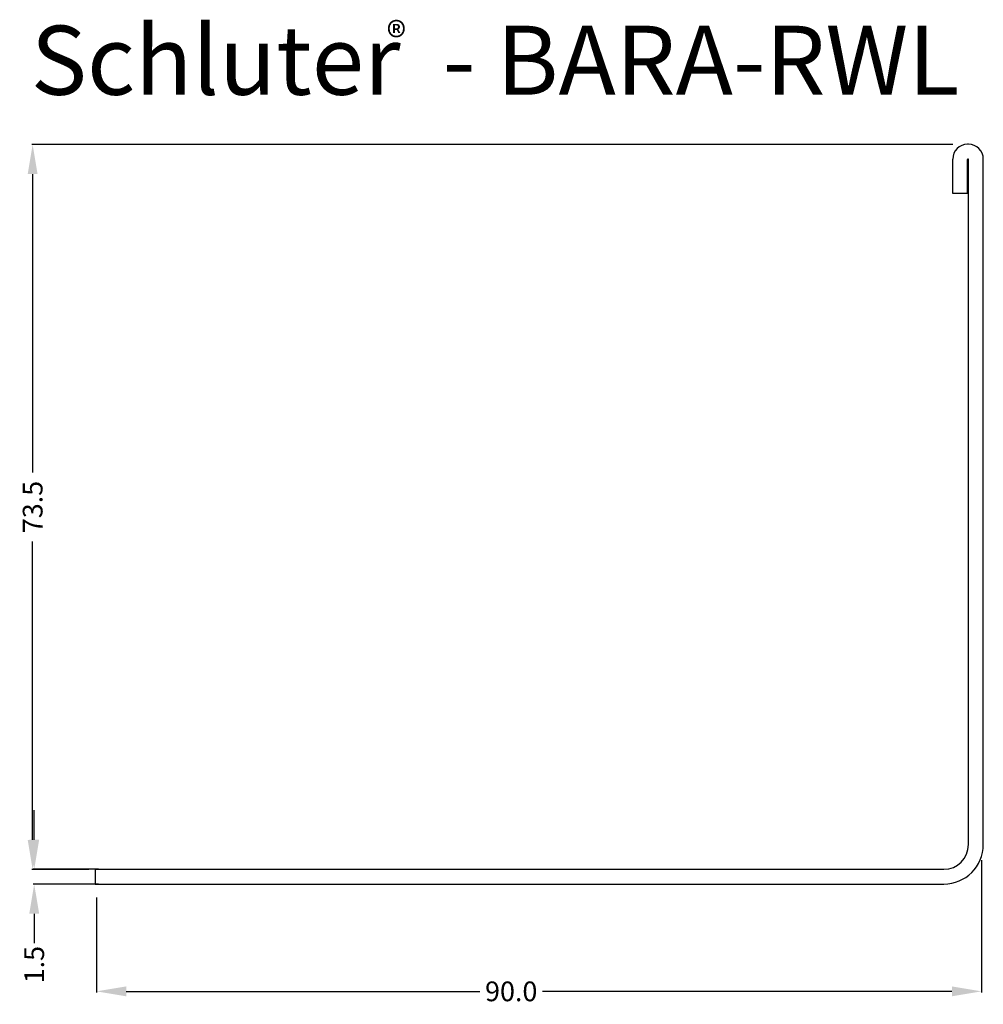
# Model space of a CAD drawing. Extents: x 83.8 to 181.5, y 28.3 to 128.1.
import ezdxf

# ---------------------------------------------------------------- set-up
doc = ezdxf.new("R2010")
doc.units = 0
doc.header["$MEASUREMENT"] = 0
doc.layers.add('SCHLÜTER-BARA-RWL', color=7, linetype='CONTINUOUS')
doc.layers.add('TEXT', color=7, linetype='CONTINUOUS')
doc.styles.add('STYLE1', font='ARIAL.TTF')
doc.dimstyles.get("Standard").update_dxf_attribs({"dimtxt": 0.18, "dimasz": 0.18, "dimexe": 0.18, "dimexo": 0.0625, "dimgap": 0.09, "dimtad": 0, "dimtih": 1, "dimtoh": 1, "dimdec": 4, "dimzin": 0, "dimdsep": 46, "dimtxsty": 'Standard', "dimcen": 0.09, "dimadec": 0, "dimazin": 0, "dimtfac": 1, "dimtdec": 4, "dimtofl": 0, "dimtmove": 0, "dimatfit": 0, "dimfxl": 0, "dimtolj": 1, "dimtzin": 0, "dimarcsym": 0})

# ---------------------------------------------------------------- blocks, each defined once
blk = doc.blocks.new('*D18')
at = {"layer": 'SCHLÜTER-BARA-RWL', "color": 0, "linetype": 'Continuous', "lineweight": -2}
for p, q in [((85.283, 44.94), (85.283, 47.94)), ((91.799, 41.94), (85.183, 41.94)), ((91.799, 40.44), (85.183, 40.44)), ((85.283, 37.44), (85.283, 34.44))]:
    blk.add_line(p, q, dxfattribs=at)
at = {"layer": 'SCHLÜTER-BARA-RWL', "color": 0, "linetype": 'Continuous'}
for points in [[(84.783, 44.94), (85.783, 44.94), (85.283, 41.94)], [(84.783, 37.44), (85.783, 37.44), (85.283, 40.44)]]:
    blk.add_solid(points, dxfattribs=at)
at = {"layer": 'SCHLÜTER-BARA-RWL', "color": 7, "linetype": 'Continuous', "insert": (85.283, 32.274), "char_height": 2, "attachment_point": 5, "rotation": 90}
blk.add_mtext('\\A1;1.5', dxfattribs=at)
blk = doc.blocks.new('*D19')
at = {"layer": 'SCHLÜTER-BARA-RWL', "color": 0, "linetype": 'Continuous', "lineweight": -2}
for p, q in [((178.374, 115.419), (85.025, 115.419)), ((85.125, 112.419), (85.125, 82.169)), ((85.125, 44.919), (85.125, 75.169)), ((90.812, 41.919), (85.025, 41.919))]:
    blk.add_line(p, q, dxfattribs=at)
at = {"layer": 'SCHLÜTER-BARA-RWL', "color": 0, "linetype": 'Continuous'}
for points in [[(84.625, 112.419), (85.625, 112.419), (85.125, 115.419)], [(84.625, 44.919), (85.625, 44.919), (85.125, 41.919)]]:
    blk.add_solid(points, dxfattribs=at)
at = {"layer": 'SCHLÜTER-BARA-RWL', "color": 7, "linetype": 'Continuous', "insert": (85.125, 78.669), "char_height": 2, "attachment_point": 5, "rotation": 90}
blk.add_mtext('\\A1;73.5', dxfattribs=at)
blk = doc.blocks.new('*D20')
at = {"layer": 'SCHLÜTER-BARA-RWL', "color": 0, "linetype": 'Continuous', "lineweight": -2}
for p, q in [((181.276, 42.881), (181.276, 29.467)), ((91.604, 39.08), (91.604, 29.467)), ((94.604, 29.567), (130.45, 29.567)), ((178.276, 29.567), (136.783, 29.567))]:
    blk.add_line(p, q, dxfattribs=at)
at = {"layer": 'SCHLÜTER-BARA-RWL', "color": 0, "linetype": 'Continuous'}
for points in [[(94.604, 30.067), (94.604, 29.067), (91.604, 29.567)], [(178.276, 30.067), (178.276, 29.067), (181.276, 29.567)]]:
    blk.add_solid(points, dxfattribs=at)
at = {"layer": 'SCHLÜTER-BARA-RWL', "color": 7, "linetype": 'Continuous', "insert": (133.617, 29.567), "char_height": 2, "attachment_point": 5}
blk.add_mtext('\\A1;90.0', dxfattribs=at)

msp = doc.modelspace()

# ---------------------------------------------------------------- linework, layer by layer
at = {"layer": 'SCHLÜTER-BARA-RWL', "color": 7, "linetype": 'Continuous'}
for p, q in [((179.954, 115.443), (179.854, 115.443)), ((178.354, 110.443), (178.354, 113.943)), ((179.854, 110.443), (179.854, 113.893)), ((179.954, 44.443), (179.954, 113.893)), ((181.454, 44.443), (181.454, 113.943)), ((179.854, 110.443), (178.354, 110.443)), ((91.454, 41.943), (177.454, 41.943)), ((91.454, 41.943), (91.454, 40.443)), ((91.454, 40.443), (177.454, 40.443))]:
    msp.add_line(p, q, dxfattribs=at)
for centre, radius, start, end in [((179.854, 113.943), 1.5, 90, 180), ((179.954, 113.943), 1.5, 0, 90), ((179.904, 113.893), 0.05, 90, 180), ((179.904, 113.893), 0.05, 0, 90), ((177.454, 44.443), 4, 270, 0), ((177.454, 44.443), 2.5, 270, 0)]:
    msp.add_arc(centre, radius, start, end, dxfattribs=at)

# ---------------------------------------------------------------- texts
at = {"layer": 'TEXT', "color": 7, "linetype": 'Continuous', "style": 'STYLE1'}
for s, height, p in [('Schluter  - BARA-RWL', 7, (84.939, 120.465)), ('®', 3, (121.01, 124.812))]:
    msp.add_text(s, height=height, dxfattribs=at).set_placement(p)

# ---------------------------------------------------------------- dimensions: what is measured, and where the dimension line sits
at = {"layer": 'SCHLÜTER-BARA-RWL', "color": 7, "linetype": 'Continuous'}
dim = msp.add_linear_dim(base=(85.125, 41.919), p1=(179.174, 115.419), p2=(91.612, 41.919), angle=90, dimstyle='Standard', override={"dimtxt": 2, "dimasz": 3, "dimexe": 0.1, "dimexo": 0.8, "dimgap": 0.5, "dimtih": 0, "dimtoh": 0, "dimdec": 1, "dimzin": 8, "dimcen": 0.05, "dimclrt": 7, "dimatfit": 3}, dxfattribs=at)
dim.commit()
dim.dimension.update_dxf_attribs({"geometry": '*D19', "text_midpoint": (85.125, 78.669)})
dim = msp.add_linear_dim(base=(85.283, 40.44), p1=(92.599, 41.94), p2=(92.599, 40.44), angle=90, dimstyle='Standard', override={"dimtxt": 2, "dimasz": 3, "dimexe": 0.1, "dimexo": 0.8, "dimgap": 0.5, "dimtih": 0, "dimtoh": 0, "dimdec": 1, "dimzin": 8, "dimcen": 0.05, "dimclrt": 7, "dimatfit": 3}, dxfattribs=at)
dim.commit()
dim.dimension.update_dxf_attribs({"geometry": '*D18', "text_midpoint": (85.283, 32.274), "dimtype": 160})
dim = msp.add_linear_dim(base=(181.276, 29.567), p1=(91.604, 39.88), p2=(181.276, 43.681), angle=180, text='90.0', dimstyle='Standard', override={"dimtxt": 2, "dimasz": 3, "dimexe": 0.1, "dimexo": 0.8, "dimgap": 0.5, "dimtih": 0, "dimtoh": 0, "dimdec": 1, "dimzin": 8, "dimcen": 0.05, "dimclrt": 7, "dimatfit": 3}, dxfattribs=at)
dim.commit()
dim.dimension.update_dxf_attribs({"geometry": '*D20', "text_midpoint": (133.617, 29.567), "dimtype": 160})

doc.saveas('drawing.dxf')
